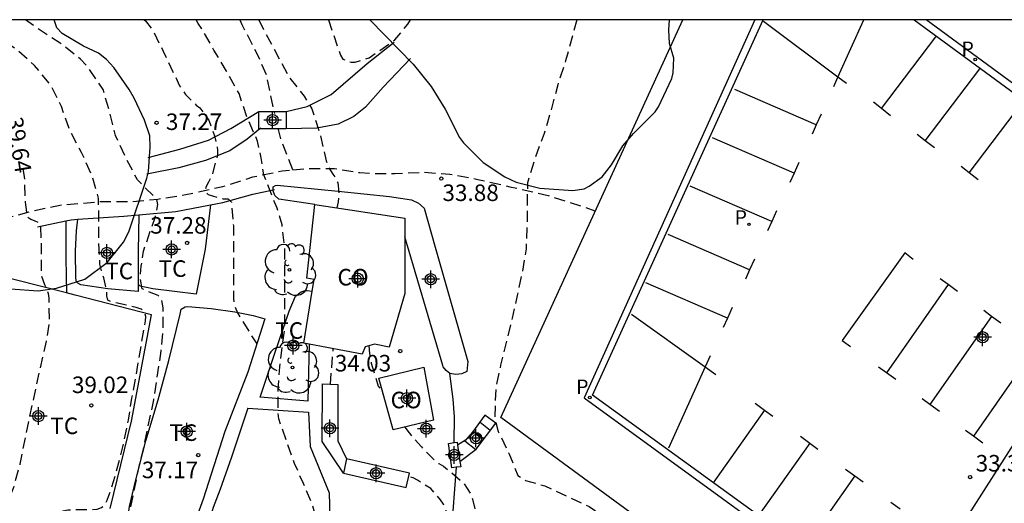
# Model space of a CAD drawing. Units: metres. Extents: x 585194 to 585554, y 4797040 to 4797291.
# Drawn here: x 585322 to 585367, y 4797268 to 4797290 of the extents above; entities that cross this region are included whole.
import ezdxf

# ---------------------------------------------------------------- set-up
doc = ezdxf.new("R2010")
doc.units = ezdxf.units.M
doc.header["$MEASUREMENT"] = 0
doc.linetypes.add('TRAZOS_NORMALES', pattern=[0.75, 0.5, -0.25])
for name, color, linetype in [('010106', 9, 'Continuous'), ('020194', 31, 'TRAZOS_NORMALES'), ('020195', 30, 'TRAZOS_NORMALES'), ('020204', 9, 'Continuous'), ('020307', 24, 'Continuous'), ('020308', 9, 'Continuous'), ('060108', 9, 'Continuous'), ('060113', 4, 'Continuous'), ('060117', 9, 'Continuous'), ('060121', 9, 'Continuous'), ('060128', 7, 'TRAZOS_NORMALES'), ('060141', 9, 'Continuous'), ('070104', 3, 'Continuous'), ('070105', 6, 'Continuous'), ('070108', 9, 'VALLA'), ('080107', 9, 'Continuous'), ('080301', 9, 'Continuous'), ('100106', 63, 'Continuous'), ('100107', 3, 'Continuous'), ('100116', 71, 'Continuous'), ('100202', 3, 'Continuous'), ('100301', 7, 'Continuous'), ('210203', 4, 'Continuous'), ('210205', 4, 'Continuous'), ('210303', 4, 'Continuous'), ('210305', 4, 'Continuous'), ('220104', 9, 'Continuous'), ('260101', 9, 'Continuous'), ('Centroides', 1, 'Continuous')]:
    doc.layers.add(name, color=color, linetype=linetype)
doc.styles.add('ARIAL', font='arial.ttf', dxfattribs={"height": 1})
doc.styles.add('ARIALI', font='ariali.ttf', dxfattribs={"height": 1})
doc.styles.add('ROMANS', font='romans__.ttf', dxfattribs={"height": 1})
doc.linetypes.add('VALLA', pattern='A,1,[200,DONOSTI.shx,S=0.1,R=0,X=0,Y=0],1', length=2)

# ---------------------------------------------------------------- blocks, each defined once
blk = doc.blocks.new('ARBOL')
blk.add_circle((0, 0), 0.0587)
for centre, radius, start, end in [((-0.564, 0.381), 0.532, 92.28, 254.58), ((-0.28, 0.855), 0.3, 359.2878, 173.6078), ((0.097, 0.97), 0.21, 23.1565, 160.4665), ((0.438, 0.881), 0.24, 301.578, 139.328), ((0.656, 0.288), 0.443, 319.8556, 114.7656), ((-0.091, 0.321), 0.12, 119.14, 310.56), ((0.819, -0.249), 0.383, 235.5275, 62.0275), ((-0.556, -0.339), 0.555, 142.64, 266.54), ((-0.039, -0.384), 0.21, 189.64, 323.88), ((0.299, -0.624), 0.532, 224.67, 0.24), ((-0.301, -0.676), 0.45, 213.78, 295.32)]:
    blk.add_arc(centre, radius, start, end)
blk = doc.blocks.new('PLUVI3')
blk.add_circle((0, 0), 0.055)
blk = doc.blocks.new('COTAPU')
blk.add_circle((0, 0), 0.075)
blk = doc.blocks.new('PLUVI2')
blk.add_circle((0, 0), 0.055)
blk = doc.blocks.new('Centroide')
for points in [[(0.402, 0), (-0.402, 0)], [(0, -0.402), (0, 0.402)]]:
    blk.add_lwpolyline(points)
for radius in [0.256, 0.159]:
    blk.add_circle((0, 0), radius)

msp = doc.modelspace()

# ---------------------------------------------------------------- linework, layer by layer
at = {"layer": '010106'}
msp.add_lwpolyline([(585194.135, 4797040.083), (585544.125, 4797040.076), (585544.13, 4797290.069), (585194.14, 4797290.076)], close=True, dxfattribs=at)
at = {"layer": '020194', "flags": 128}
for points, elevation in [([(585323.386, 4797264.894), (585323.526, 4797265.164), (585323.546, 4797265.314), (585323.756, 4797265.744), (585323.756, 4797267.074), (585323.796, 4797267.294), (585323.876, 4797267.504), (585323.996, 4797267.694), (585324.196, 4797267.804), (585324.416, 4797267.854), (585325.736, 4797267.874), (585325.936, 4797267.954), (585326.096, 4797268.084), (585326.196, 4797268.284), (585326.276, 4797268.494), (585326.616, 4797269.584), (585326.926, 4797270.764), (585327.156, 4797271.914), (585327.316, 4797272.914), (585327.506, 4797273.914), (585327.886, 4797276.194), (585327.936, 4797276.414), (585327.946, 4797276.614), (585327.906, 4797276.824), (585327.736, 4797276.954), (585327.516, 4797277.024), (585326.426, 4797277.264), (585326.226, 4797277.354), (585326.176, 4797277.554), (585326.176, 4797277.754), (585326.046, 4797278.364), (585325.956, 4797278.564), (585325.866, 4797278.994), (585325.816, 4797280.054), (585325.806, 4797281.984), (585325.506, 4797283.004), (585325.036, 4797284.054), (585324.526, 4797285.004), (585324.116, 4797286.144), (585323.636, 4797287.104), (585322.906, 4797288.004), (585322.016, 4797288.774), (585320.105, 4797290.074)], 38.64), ([(585342.505, 4797255.294), (585340.765, 4797255.694), (585339.695, 4797256.034), (585338.545, 4797256.164), (585337.405, 4797256.224), (585336.285, 4797256.434), (585335.185, 4797256.874), (585334.235, 4797257.474), (585333.245, 4797257.954), (585332.555, 4797258.124), (585331.426, 4797258.284), (585330.376, 4797258.554), (585329.316, 4797258.874), (585328.536, 4797259.254), (585328.376, 4797259.374), (585328.096, 4797259.694), (585328.016, 4797259.874), (585328.016, 4797260.104), (585328.056, 4797260.534), (585328.246, 4797261.124), (585328.236, 4797261.334), (585328.166, 4797261.534), (585327.286, 4797262.734), (585327.156, 4797262.874), (585326.326, 4797263.664), (585325.936, 4797264.394), (585325.876, 4797264.574), (585326.056, 4797265.074), (585326.346, 4797265.764), (585326.596, 4797266.124), (585326.806, 4797266.514), (585327.066, 4797267.084), (585327.136, 4797267.314), (585327.596, 4797269.604), (585327.866, 4797270.724), (585328.306, 4797272.834), (585328.646, 4797275.064), (585328.726, 4797275.944), (585328.726, 4797277.004), (585328.666, 4797277.414), (585328.506, 4797277.574), (585328.106, 4797277.724), (585327.786, 4797277.874), (585327.686, 4797278.414), (585327.736, 4797278.894), (585327.846, 4797279.584), (585328.156, 4797280.514), (585328.376, 4797281.104), (585328.496, 4797281.694), (585328.436, 4797281.944), (585327.566, 4797282.814), (585327.066, 4797283.774), (585326.576, 4797284.824), (585326.316, 4797285.874), (585326.006, 4797286.914), (585325.316, 4797287.934), (585324.986, 4797288.284), (585324.066, 4797289.014), (585323.026, 4797289.684), (585322.486, 4797290.074)], 37.64), ([(585327.869, 4797290.073), (585327.926, 4797290.023), (585328.256, 4797289.613), (585328.736, 4797288.643), (585329.476, 4797287.083), (585329.746, 4797286.683), (585330.236, 4797286.203), (585330.396, 4797286.083), (585330.806, 4797285.513), (585331.066, 4797284.813), (585331.166, 4797284.364), (585331.196, 4797284.144), (585331.196, 4797283.944), (585330.976, 4797283.104), (585330.796, 4797282.704), (585330.686, 4797282.514), (585330.616, 4797282.294), (585330.776, 4797282.144), (585331.456, 4797281.954), (585331.676, 4797281.954), (585331.826, 4797281.804), (585331.916, 4797280.734), (585331.916, 4797278.544), (585331.926, 4797277.414), (585331.946, 4797277.204), (585332.096, 4797276.784), (585332.976, 4797275.374)], 36.64), ([(585379.224, 4797243.014), (585378.814, 4797243.164), (585377.564, 4797243.744), (585377.374, 4797243.804), (585376.294, 4797244.064), (585375.274, 4797244.484), (585372.984, 4797245.474), (585371.924, 4797245.954), (585370.974, 4797246.414), (585370.054, 4797246.914), (585369.144, 4797247.434), (585368.244, 4797247.874), (585365.394, 4797249.324), (585363.514, 4797250.314), (585362.534, 4797250.794), (585361.615, 4797251.284), (585360.505, 4797251.984), (585359.575, 4797252.524), (585358.725, 4797253.044), (585357.695, 4797253.784), (585355.805, 4797255.034), (585354.865, 4797255.704), (585353.825, 4797256.324), (585351.895, 4797257.544), (585349.925, 4797258.694), (585348.945, 4797259.204), (585347.825, 4797259.724), (585347.165, 4797259.954), (585346.705, 4797260.084), (585344.755, 4797260.794), (585343.625, 4797261.044), (585343.195, 4797261.164), (585342.975, 4797261.204), (585342.325, 4797261.414), (585341.915, 4797261.574), (585341.685, 4797261.584), (585340.495, 4797261.704), (585339.325, 4797261.764), (585338.885, 4797261.804), (585338.695, 4797261.874), (585337.845, 4797262.124), (585336.805, 4797262.564), (585336.425, 4797262.814), (585336.135, 4797263.124), (585336.025, 4797263.324), (585336.006, 4797263.544), (585335.996, 4797265.834), (585335.936, 4797266.074), (585335.816, 4797267.024), (585335.486, 4797268.124), (585335.096, 4797269.044), (585334.686, 4797269.954), (585333.976, 4797271.974), (585333.946, 4797272.224), (585333.946, 4797273.254), (585334.026, 4797274.334), (585334.156, 4797275.414), (585334.256, 4797276.104), (585334.256, 4797279.604), (585334.126, 4797280.774), (585333.896, 4797281.524), (585333.296, 4797283.043), (585333.176, 4797283.813), (585333.006, 4797284.563), (585332.936, 4797284.773), (585332.826, 4797284.983), (585332.556, 4797285.603), (585332.176, 4797286.723), (585331.606, 4797287.743), (585331.036, 4797288.693), (585330.486, 4797289.663), (585330.316, 4797289.903), (585330.222, 4797290.073)], 35.64), ([(585336.228, 4797290.073), (585336.696, 4797288.683), (585336.776, 4797288.473), (585336.876, 4797288.283), (585337.256, 4797288.143), (585337.446, 4797288.143), (585338.076, 4797288.353), (585339.036, 4797289.013), (585339.236, 4797289.163), (585339.826, 4797289.873), (585339.946, 4797290.073)], 33.64), ([(585347.487, 4797290.073), (585346.976, 4797288.203), (585346.626, 4797287.123), (585346.326, 4797285.993), (585346.006, 4797284.913), (585345.606, 4797283.833), (585345.256, 4797282.683), (585345.236, 4797281.993), (585345.236, 4797280.903), (585345.186, 4797279.683), (585345.016, 4797278.623), (585344.786, 4797277.563), (585344.556, 4797276.543), (585344.036, 4797274.414), (585343.815, 4797273.414), (585343.765, 4797272.054), (585343.925, 4797271.404), (585344.405, 4797270.414), (585344.815, 4797269.404), (585345.165, 4797269.184), (585346.045, 4797268.934), (585348.045, 4797267.994), (585348.895, 4797267.454), (585350.735, 4797266.224), (585351.635, 4797265.504), (585353.345, 4797264.084), (585354.145, 4797263.294), (585355.075, 4797262.514), (585355.975, 4797261.704), (585356.925, 4797261.014), (585357.705, 4797260.334), (585358.605, 4797259.704), (585359.435, 4797259.154), (585360.445, 4797258.454), (585361.415, 4797257.694), (585364.245, 4797255.684), (585365.174, 4797255.004), (585366.224, 4797254.334), (585367.284, 4797253.734), (585368.264, 4797253.204), (585369.294, 4797252.734), (585370.354, 4797252.364), (585371.364, 4797252.114), (585372.384, 4797251.904), (585373.414, 4797251.554), (585374.394, 4797251.254), (585375.494, 4797250.943), (585375.944, 4797250.863), (585376.374, 4797250.763), (585378.414, 4797249.933), (585379.404, 4797249.513), (585380.324, 4797249.003), (585381.194, 4797248.393), (585382.104, 4797247.733), (585382.264, 4797247.573), (585382.414, 4797247.373)], 33.64), ([(585338.066, 4797275.284), (585338.096, 4797274.934), (585338.166, 4797274.504), (585338.486, 4797273.454), (585338.596, 4797273.294), (585338.706, 4797273.084)], 34.14), ([(585339.696, 4797271.604), (585339.886, 4797271.334), (585340.446, 4797270.704), (585341.065, 4797270.064), (585341.235, 4797269.944), (585341.445, 4797269.834), (585342.345, 4797269.084), (585342.695, 4797268.534), (585342.765, 4797268.334), (585343.065, 4797266.944), (585343.195, 4797266.764), (585343.365, 4797266.624), (585343.555, 4797266.514), (585343.745, 4797266.444), (585343.975, 4797266.404), (585344.875, 4797266.284), (585345.565, 4797266.314), (585345.805, 4797266.374), (585346.795, 4797266.764), (585347.025, 4797266.784), (585347.475, 4797266.734), (585348.565, 4797266.204), (585349.475, 4797265.524), (585350.385, 4797264.744), (585351.245, 4797263.874), (585352.075, 4797263.084), (585352.325, 4797262.704), (585352.405, 4797262.524), (585352.445, 4797262.254), (585352.445, 4797262.154)], 34.14)]:
    msp.add_lwpolyline(points, dxfattribs=dict(at, elevation=elevation))
at = {"layer": '020195', "flags": 128}
for points, elevation in [([(585333.066, 4797290.073), (585333.376, 4797289.453), (585334.446, 4797287.473), (585335.126, 4797286.603), (585335.476, 4797286.033), (585335.856, 4797284.833), (585336.126, 4797283.683), (585336.196, 4797283.453), (585336.426, 4797283.073), (585336.556, 4797282.893), (585336.646, 4797282.683), (585336.706, 4797282.253), (585336.666, 4797281.813), (585336.606, 4797281.543)], 34.64), ([(585322.366, 4797283.334), (585322.436, 4797282.944), (585322.476, 4797281.794), (585322.556, 4797281.154), (585322.726, 4797281.024), (585322.916, 4797280.954), (585323.096, 4797280.864), (585323.176, 4797280.664), (585323.206, 4797279.814), (585323.206, 4797278.494), (585323.346, 4797278.074), (585323.446, 4797277.874), (585323.516, 4797277.664), (585323.546, 4797277.454), (585323.566, 4797276.374), (585323.426, 4797275.504), (585322.656, 4797272.034), (585322.236, 4797269.914), (585321.946, 4797268.864), (585321.566, 4797267.904), (585320.976, 4797266.914), (585320.576, 4797266.334), (585320.476, 4797266.164), (585320.396, 4797265.954), (585320.196, 4797264.874), (585320.186, 4797264.234), (585320.236, 4797263.114), (585320.236, 4797260.914), (585320.276, 4797260.454), (585320.506, 4797259.784), (585320.806, 4797259.394), (585321.166, 4797259.114), (585322.096, 4797258.874), (585323.046, 4797258.764), (585324.026, 4797258.724), (585324.476, 4797258.754), (585330.016, 4797257.774)], 39.64), ([(585336.316, 4797273.544), (585336.446, 4797275.164)], 34.64), ([(585362.995, 4797253.804), (585361.935, 4797254.454), (585360.955, 4797255.084), (585359.935, 4797255.784), (585359.005, 4797256.514), (585357.105, 4797257.854), (585356.305, 4797258.444), (585354.565, 4797259.784), (585353.545, 4797260.494), (585352.515, 4797260.974), (585351.415, 4797261.264), (585351.225, 4797261.324), (585350.735, 4797261.534), (585350.505, 4797261.754), (585350.415, 4797262.334), (585350.405, 4797263.184), (585350.265, 4797263.644), (585350.145, 4797263.814), (585349.495, 4797264.454), (585348.625, 4797265.224), (585348.245, 4797265.434), (585348.015, 4797265.524), (585347.565, 4797265.584), (585347.325, 4797265.584), (585347.105, 4797265.554), (585346.885, 4797265.474), (585346.535, 4797265.194), (585346.375, 4797265.024), (585345.765, 4797264.124), (585345.625, 4797263.974), (585345.195, 4797263.854), (585344.025, 4797263.954), (585341.905, 4797264.204), (585341.695, 4797264.284), (585341.565, 4797264.454), (585341.555, 4797264.664), (585341.555, 4797265.704), (585341.625, 4797267.024), (585341.595, 4797267.704), (585341.545, 4797267.904), (585341.445, 4797268.104), (585341.305, 4797268.304), (585340.865, 4797268.814), (585340.266, 4797269.194), (585340.076, 4797269.294), (585339.876, 4797269.374)], 34.64)]:
    msp.add_lwpolyline(points, dxfattribs=dict(at, elevation=elevation))
at = {"layer": '060108', "flags": 128}
for points in [[(585355.567, 4797290.073), (585347.828, 4797272.929), (585369.86, 4797256.889)], [(585375.082, 4797263.895), (585383.431, 4797275.322), (585363.325, 4797290.073)]]:
    msp.add_lwpolyline(points, dxfattribs=at)
at = {"layer": '060113', "flags": 128}
msp.add_lwpolyline([(585362.791, 4797290.073), (585382.979, 4797275.26), (585372.252, 4797260.645), (585369.831, 4797257.37), (585348.206, 4797273.042), (585355.936, 4797290.073)], dxfattribs=at)
at = {"layer": '060117', "flags": 128}
msp.add_lwpolyline([(585342.192, 4797270.038), (585342.925, 4797270.604), (585343.815, 4797271.774), (585343.325, 4797272.144), (585342.765, 4797271.374), (585342.445, 4797271.014), (585342.085, 4797270.78)], dxfattribs=at)
at = {"layer": '060121', "flags": 128}
for points in [[(585333.066, 4797285.913), (585334.316, 4797285.913)], [(585333.116, 4797285.123), (585333.066, 4797285.123), (585333.066, 4797285.913)], [(585334.316, 4797285.913), (585334.316, 4797285.123)], [(585334.316, 4797285.123), (585333.116, 4797285.123)], [(585336.906, 4797269.514), (585335.946, 4797270.954), (585335.956, 4797273.564), (585336.656, 4797273.534), (585336.646, 4797270.974), (585337.046, 4797270.154)], [(585341.815, 4797269.754), (585341.665, 4797270.864), (585341.935, 4797270.897)], [(585341.935, 4797270.897), (585342.065, 4797270.914), (585342.085, 4797270.78)], [(585342.085, 4797270.78), (585342.192, 4797270.038)], [(585336.906, 4797269.514), (585339.756, 4797268.864), (585339.906, 4797269.504), (585337.046, 4797270.154)], [(585337.046, 4797270.154), (585336.906, 4797269.514)], [(585342.192, 4797270.038), (585342.225, 4797269.804), (585342.016, 4797269.778)], [(585342.016, 4797269.778), (585341.815, 4797269.754)]]:
    msp.add_lwpolyline(points, dxfattribs=at)
at = {"layer": '060128', "flags": 128}
for points in [[(585332.206, 4797290.073), (585332.296, 4797289.863), (585333.006, 4797288.483), (585333.406, 4797287.583), (585333.566, 4797286.803), (585333.776, 4797285.823)], [(585334.609, 4797283.267), (585334.366, 4797283.903), (585334.106, 4797284.543), (585333.936, 4797285.203)], [(585307.43, 4797282.841), (585308.007, 4797282.804), (585309.157, 4797282.774), (585310.747, 4797282.664), (585312.117, 4797282.444), (585313.887, 4797282.074), (585315.846, 4797281.524), (585317.806, 4797281.054), (585319.066, 4797280.824), (585320.076, 4797280.804), (585321.426, 4797281.034), (585322.816, 4797281.404), (585324.176, 4797281.684), (585325.976, 4797281.834), (585327.306, 4797281.824), (585328.486, 4797281.944), (585329.766, 4797282.144), (585331.446, 4797282.514), (585332.796, 4797282.944), (585334.126, 4797283.223), (585334.609, 4797283.267)], [(585334.609, 4797283.267), (585335.356, 4797283.333), (585336.496, 4797283.323), (585337.646, 4797283.143), (585338.426, 4797283.103), (585339.236, 4797283.103), (585340.566, 4797283.163), (585341.726, 4797283.073), (585342.996, 4797282.833), (585344.456, 4797282.503), (585346.196, 4797282.103), (585347.766, 4797281.603), (585348.306, 4797281.413)]]:
    msp.add_lwpolyline(points, dxfattribs=at)
at = {"layer": '060141', "flags": 128}
for points in [[(585343.105, 4797271.824), (585343.565, 4797271.454)], [(585343.105, 4797271.824), (585343.565, 4797271.454)], [(585342.805, 4797271.414), (585343.045, 4797271.244), (585343.275, 4797271.064)], [(585342.805, 4797271.414), (585343.045, 4797271.244), (585343.275, 4797271.064)], [(585342.405, 4797270.984), (585342.915, 4797270.584)], [(585342.405, 4797270.984), (585342.915, 4797270.584)]]:
    msp.add_lwpolyline(points, dxfattribs=at)
at = {"layer": '070104', "flags": 128}
for points in [[(585327.606, 4797277.744), (585326.226, 4797277.874), (585324.996, 4797278.054), (585324.856, 4797278.124), (585324.806, 4797278.184), (585324.766, 4797278.354), (585324.756, 4797279.584), (585324.796, 4797280.504), (585324.866, 4797281.024)], [(585330.226, 4797277.624), (585328.266, 4797277.864), (585327.686, 4797277.994), (585327.606, 4797278.084)], [(585335.296, 4797272.774), (585333.126, 4797272.954), (585333.756, 4797274.824), (585334.446, 4797276.854), (585334.726, 4797277.534), (585334.986, 4797277.734), (585335.176, 4797277.794), (585335.266, 4797277.794), (585335.49, 4797277.766)], [(585328.236, 4797265.894), (585327.256, 4797266.224), (585327.066, 4797266.364), (585327.016, 4797266.544), (585327.016, 4797266.654), (585327.206, 4797267.994), (585327.476, 4797269.144), (585327.946, 4797270.974), (585328.506, 4797272.834), (585328.996, 4797274.614), (585329.506, 4797276.724), (585329.556, 4797276.944), (585329.726, 4797277.054), (585329.856, 4797277.064), (585330.906, 4797276.974), (585331.986, 4797276.824), (585332.816, 4797276.664), (585333.346, 4797276.514)], [(585332.566, 4797272.454), (585331.826, 4797270.244), (585331.306, 4797268.734), (585331.006, 4797267.954), (585330.916, 4797267.654), (585330.906, 4797267.374), (585331.006, 4797266.994), (585331.256, 4797266.494), (585331.596, 4797265.024), (585331.786, 4797263.994), (585331.916, 4797263.064), (585332.026, 4797261.904), (585332.046, 4797261.694), (585332.076, 4797261.614), (585332.166, 4797261.554), (585332.266, 4797261.554), (585333.106, 4797261.694), (585334.746, 4797262.044), (585336.455, 4797262.484), (585337.615, 4797262.854), (585337.765, 4797262.934), (585337.875, 4797263.074), (585337.925, 4797263.494), (585337.725, 4797263.954)]]:
    msp.add_lwpolyline(points, dxfattribs=at)
at = {"layer": '070105', "flags": 128}
for points in [[(585330.877, 4797281.675), (585330.636, 4797279.664), (585330.226, 4797277.624)], [(585327.636, 4797281.225), (585327.606, 4797279.584), (585327.606, 4797278.434), (585327.606, 4797278.084)], [(585324.316, 4797280.951), (585324.316, 4797279.264), (585324.356, 4797277.682)], [(585327.606, 4797278.084), (585327.606, 4797277.744)], [(585333.346, 4797276.514), (585332.566, 4797274.084), (585331.536, 4797271.404), (585330.546, 4797268.334), (585330.196, 4797267.374), (585329.396, 4797265.654), (585328.236, 4797265.894)], [(585335.356, 4797275.367), (585335.316, 4797274.084), (585335.296, 4797272.774)], [(585332.566, 4797272.454), (585335.326, 4797272.274), (585335.396, 4797270.724), (585336.266, 4797268.614), (585336.306, 4797266.904), (585335.956, 4797264.074), (585337.345, 4797263.954), (585337.725, 4797263.954)]]:
    msp.add_lwpolyline(points, dxfattribs=at)
at = {"layer": '070108', "flags": 128}
for points in [[(585330.877, 4797281.675), (585331.446, 4797281.784), (585332.806, 4797282.164), (585333.726, 4797282.363)], [(585333.726, 4797282.363), (585333.776, 4797282.374)], [(585327.636, 4797281.225), (585329.306, 4797281.374), (585330.877, 4797281.675)], [(585324.866, 4797281.024), (585326.946, 4797281.164), (585327.636, 4797281.225)], [(585323.036, 4797280.684), (585324.316, 4797280.951)], [(585324.316, 4797280.951), (585324.566, 4797281.004), (585324.866, 4797281.024)], [(585324.356, 4797277.682), (585320.816, 4797278.574)], [(585326.326, 4797267.904), (585327.296, 4797271.874), (585328.206, 4797276.694), (585324.746, 4797277.584), (585324.356, 4797277.682)], [(585341.935, 4797270.897), (585341.936, 4797272.064), (585341.876, 4797272.864), (585341.736, 4797274.034)], [(585342.016, 4797269.778), (585341.865, 4797267.784), (585341.125, 4797264.534), (585339.245, 4797262.914), (585336.875, 4797261.794), (585333.656, 4797260.974), (585331.725, 4797260.616)]]:
    msp.add_lwpolyline(points, dxfattribs=at)
at = {"layer": '080107', "flags": 128}
for points in [[(585335.49, 4797277.766), (585335.576, 4797278.294), (585335.246, 4797278.354), (585335.606, 4797281.693)], [(585335.606, 4797281.693), (585339.696, 4797281.073), (585339.696, 4797280.223)], [(585339.696, 4797280.223), (585339.696, 4797277.654), (585338.986, 4797275.224), (585338.316, 4797275.354), (585337.896, 4797275.234), (585337.756, 4797274.914), (585335.356, 4797275.367)], [(585335.106, 4797275.414), (585335.49, 4797277.766)], [(585335.356, 4797275.367), (585335.106, 4797275.414)], [(585339.166, 4797271.474), (585338.516, 4797273.814), (585340.546, 4797274.324), (585340.986, 4797271.914), (585339.166, 4797271.474)]]:
    msp.add_lwpolyline(points, dxfattribs=at).dxf.unprotected_set("ltscale", 0)
at = {"layer": '100106', "color": 63}
for points in [[(585321.816, 4797277.874), (585323.066, 4797277.784), (585323.896, 4797277.904), (585325.186, 4797278.314), (585326.196, 4797279.064), (585326.936, 4797279.984), (585327.176, 4797280.454), (585327.986, 4797282.894), (585328.066, 4797283.194), (585328.146, 4797284.294), (585328.126, 4797284.814), (585327.886, 4797285.524), (585327.416, 4797286.514), (585327.186, 4797286.914), (585326.496, 4797287.914), (585326.166, 4797288.274), (585325.796, 4797288.554), (585325.126, 4797288.874), (585324.146, 4797289.454), (585323.906, 4797289.704), (585323.796, 4797290.074)], [(585338.106, 4797290.073), (585340.076, 4797288.063), (585340.886, 4797287.053), (585341.526, 4797286.013), (585342.166, 4797284.733), (585342.346, 4797284.493), (585343.246, 4797283.603), (585344.226, 4797282.943), (585344.736, 4797282.703), (585345.816, 4797282.433), (585347.306, 4797282.333), (585347.816, 4797282.413), (585348.056, 4797282.523), (585348.636, 4797282.953), (585349.066, 4797283.493), (585349.576, 4797284.363), (585350.056, 4797284.913), (585351.036, 4797285.903), (585351.196, 4797286.123), (585351.796, 4797287.413), (585351.856, 4797287.663), (585351.886, 4797288.333), (585351.696, 4797289.003), (585351.656, 4797289.623), (585351.686, 4797290.073)]]:
    msp.add_lwpolyline(points, dxfattribs=at)
at = {"layer": '100107', "flags": 128}
for points in [[(585334.316, 4797285.913), (585335.266, 4797286.143), (585336.346, 4797286.683), (585337.986, 4797288.083), (585339.206, 4797289.053)], [(585339.946, 4797288.313), (585338.706, 4797287.013), (585337.906, 4797286.113), (585337.386, 4797285.693), (585336.666, 4797285.333), (585335.696, 4797285.163), (585334.316, 4797285.123)], [(585328.046, 4797283.834), (585329.496, 4797284.204), (585330.786, 4797284.614), (585331.806, 4797285.143), (585333.066, 4797285.913)], [(585333.166, 4797285.163), (585333.116, 4797285.123)], [(585333.116, 4797285.123), (585332.546, 4797284.663), (585331.756, 4797284.123), (585330.646, 4797283.684), (585329.446, 4797283.364), (585327.986, 4797283.074)], [(585333.726, 4797282.363), (585333.726, 4797282.494), (585333.826, 4797282.563), (585333.896, 4797282.573), (585336.666, 4797282.303), (585338.996, 4797282.053), (585339.986, 4797281.913), (585340.316, 4797281.753), (585340.566, 4797281.533), (585341.066, 4797279.753), (585342.546, 4797274.574), (585342.506, 4797274.124), (585342.276, 4797274.014), (585342.006, 4797273.984), (585341.736, 4797274.034)], [(585335.606, 4797281.693), (585333.976, 4797281.934), (585333.796, 4797282.104), (585333.726, 4797282.314), (585333.726, 4797282.363)], [(585341.736, 4797274.034), (585341.566, 4797274.164), (585341.436, 4797274.334), (585341.416, 4797274.394), (585339.696, 4797280.223)]]:
    msp.add_lwpolyline(points, dxfattribs=at)
at = {"layer": '100116', "flags": 128}
msp.add_lwpolyline([(585370.637, 4797252.518), (585344.05, 4797272.041), (585352.303, 4797290.073)], dxfattribs=at)
at = {"layer": '220104', "flags": 128}
msp.add_lwpolyline([(585379.565, 4797290.072), (585349.285, 4797242.614), (585392.893, 4797211.454), (585416.312, 4797191.664), (585432.641, 4797177.494), (585441.044, 4797142.902)], dxfattribs=at)
at = {"layer": '260101', "flags": 128}
for points in [[(585359.33, 4797287.465), (585360.509, 4797290.073)], [(585359.33, 4797287.465), (585355.951, 4797289.989)], [(585361.302, 4797286.043), (585363.77, 4797289.298)], [(585363.293, 4797284.587), (585365.761, 4797287.842)], [(585359.141, 4797287.049), (585359.33, 4797287.465)], [(585359.713, 4797287.179), (585359.33, 4797287.465)], [(585358.348, 4797285.311), (585354.65, 4797286.913)], [(585361.302, 4797286.043), (585360.937, 4797286.329)], [(585361.714, 4797285.719), (585361.302, 4797286.043)], [(585365.283, 4797283.131), (585367.751, 4797286.386)], [(585358.565, 4797285.788), (585358.348, 4797285.311)], [(585358.348, 4797285.311), (585358.157, 4797284.888)], [(585357.341, 4797283.118), (585353.642, 4797284.721)], [(585363.293, 4797284.587), (585362.928, 4797284.873)], [(585363.705, 4797284.263), (585363.293, 4797284.587)], [(585357.557, 4797283.595), (585357.341, 4797283.118)], [(585365.283, 4797283.131), (585364.918, 4797283.417)], [(585357.341, 4797283.118), (585357.149, 4797282.696)], [(585365.695, 4797282.807), (585365.283, 4797283.131)], [(585356.334, 4797280.926), (585352.635, 4797282.528)], [(585356.55, 4797281.403), (585356.334, 4797280.926)], [(585356.334, 4797280.926), (585356.142, 4797280.503)], [(585355.327, 4797278.734), (585351.628, 4797280.336)], [(585362.748, 4797279.205), (585362.358, 4797279.505), (585359.525, 4797275.531), (585359.893, 4797275.251)], [(585355.543, 4797279.211), (585355.327, 4797278.734)], [(585355.327, 4797278.734), (585355.135, 4797278.311)], [(585354.319, 4797276.541), (585350.62, 4797278.143)], [(585364.327, 4797278.061), (585361.532, 4797274.063)], [(585364.327, 4797278.061), (585363.97, 4797278.321)], [(585364.754, 4797277.75), (585364.327, 4797278.061)], [(585349.976, 4797276.721), (585353.311, 4797274.333)], [(585354.535, 4797277.018), (585354.319, 4797276.541)], [(585366.296, 4797276.623), (585365.939, 4797276.883)], [(585354.319, 4797276.541), (585354.128, 4797276.118)], [(585366.296, 4797276.623), (585363.501, 4797272.625)], [(585366.723, 4797276.312), (585366.296, 4797276.623)], [(585368.265, 4797275.185), (585365.47, 4797271.187)], [(585353.535, 4797274.827), (585353.311, 4797274.333)], [(585353.311, 4797274.333), (585351.641, 4797270.647)], [(585353.311, 4797274.333), (585353.788, 4797273.991)], [(585361.532, 4797274.063), (585361.175, 4797274.323)], [(585361.959, 4797273.752), (585361.532, 4797274.063)], [(585355.575, 4797272.682), (585355.998, 4797272.373)], [(585363.501, 4797272.625), (585363.144, 4797272.885)], [(585355.998, 4797272.373), (585353.676, 4797269.079)], [(585355.998, 4797272.373), (585356.373, 4797272.099)], [(585363.928, 4797272.314), (585363.501, 4797272.625)], [(585365.47, 4797271.187), (585365.113, 4797271.447)], [(585358.05, 4797270.879), (585355.728, 4797267.585)], [(585357.628, 4797271.188), (585358.05, 4797270.879)], [(585358.05, 4797270.879), (585358.425, 4797270.605)], [(585365.897, 4797270.876), (585365.47, 4797271.187)], [(585359.68, 4797269.694), (585360.103, 4797269.385)], [(585360.103, 4797269.385), (585357.78, 4797266.09)], [(585360.103, 4797269.385), (585360.477, 4797269.111)], [(585361.732, 4797268.199), (585362.155, 4797267.89)]]:
    msp.add_lwpolyline(points, dxfattribs=at)

# ---------------------------------------------------------------- block references
at = {"layer": '020204', "rotation": 359.9987685839998}
for p in [(585328.436, 4797285.404, 37.27), (585341.346, 4797282.873, 33.88), (585329.816, 4797279.954, 37.28), (585339.486, 4797275.044, 34.03), (585325.476, 4797272.584, 39.02), (585330.326, 4797270.334, 37.17), (585365.325, 4797269.336, 33.38)]:
    msp.add_blockref('COTAPU', p, dxfattribs=at)
at = {"layer": '100202', "rotation": 359.9987685839998}
for p in [(585334.456, 4797278.734), (585334.596, 4797274.304)]:
    msp.add_blockref('ARBOL', p, dxfattribs=at)
at = {"layer": '210203', "rotation": 359.9987685839998}
msp.add_blockref('PLUVI2', (585355.297, 4797280.798, 33.456), dxfattribs=at)
at = {"layer": '210205', "rotation": 359.9987685839998}
for p in [(585365.554, 4797288.27, 33.268), (585348.08, 4797272.943, 33.284)]:
    msp.add_blockref('PLUVI3', p, dxfattribs=at)
at = {"layer": 'Centroides', "rotation": 359.9987685839998}
for p in [(585333.695, 4797285.526), (585326.182, 4797279.497), (585329.118, 4797279.657), (585337.554, 4797278.327), (585340.868, 4797278.307), (585365.887, 4797275.677), (585334.634, 4797275.298), (585339.788, 4797272.908), (585323.073, 4797272.099), (585329.802, 4797271.399), (585336.292, 4797271.549), (585340.662, 4797271.529), (585342.913, 4797271.099), (585341.932, 4797270.339), (585338.386, 4797269.509)]:
    msp.add_blockref('Centroide', p, dxfattribs=at)

# ---------------------------------------------------------------- texts
at = {"layer": '020307', "style": 'ARIALI'}
msp.add_text('39.64', height=0.75, rotation=279.4188, dxfattribs=at).set_placement((585321.616, 4797285.597))
at = {"layer": '020308', "style": 'ARIAL'}
for s, p in [('37.27', (585328.856, 4797285.074)), ('33.88', (585341.396, 4797281.853)), ('37.28', (585328.146, 4797280.374)), ('34.03', (585336.516, 4797274.124)), ('39.02', (585324.596, 4797273.144)), ('37.17', (585327.766, 4797269.284)), ('33.38', (585365.575, 4797269.586))]:
    msp.add_text(s, height=0.75, rotation=359.9988, dxfattribs=at).set_placement(p)
at = {"layer": '080301', "style": 'ARIAL'}
for p in [(585336.636, 4797278.024), (585339.046, 4797272.454)]:
    msp.add_text('CO', height=0.75, rotation=359.9988, dxfattribs=at).set_placement(p)
at = {"layer": '100301', "style": 'ARIAL'}
for p in [(585326.106, 4797278.304), (585328.526, 4797278.414), (585333.816, 4797275.604), (585323.616, 4797271.284), (585329.016, 4797270.974)]:
    msp.add_text('TC', height=0.75, rotation=359.9988, dxfattribs=at).set_placement(p)
at = {"layer": '210303', "style": 'ROMANS'}
msp.add_text('P', height=0.65, rotation=359.9988, dxfattribs=at).set_placement((585354.645, 4797280.788))
at = {"layer": '210305', "style": 'ROMANS'}
for p in [(585364.931, 4797288.434), (585347.457, 4797273.108)]:
    msp.add_text('P', height=0.65, rotation=359.9988, dxfattribs=at).set_placement(p)

doc.saveas('drawing.dxf')
